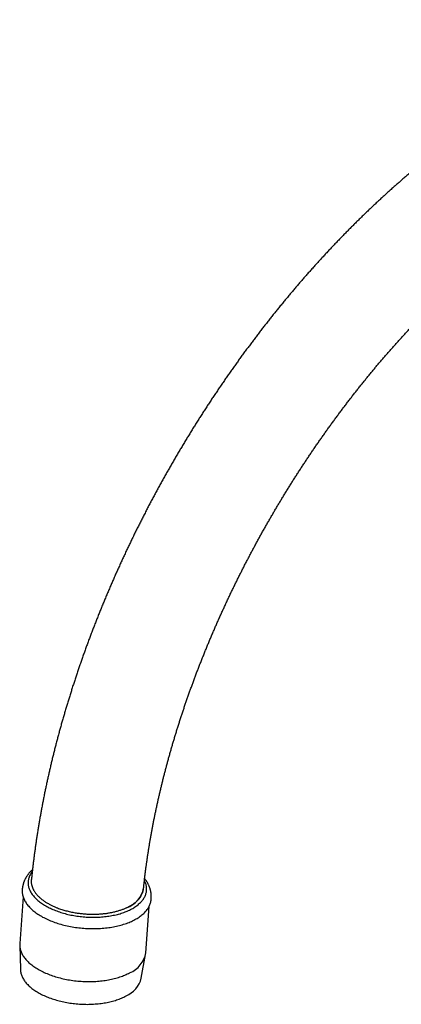
# Model space of a CAD drawing. Units: millimetres. Extents: x 8 to 784, y 12 to 815.
# Drawn here: x 575 to 643, y 209 to 384 of the extents above; entities that cross this region are included whole.
import ezdxf

# ---------------------------------------------------------------- set-up
doc = ezdxf.new("R2010")
doc.units = ezdxf.units.MM

msp = doc.modelspace()

# ---------------------------------------------------------------- linework, layer by layer
at = {"color": 7, "linetype": 'Continuous', "lineweight": 30}
for p, q in [((575.74, 227.76), (575.13, 219.45)), ((597.55, 217.82), (598.14, 226.02)), ((575.13, 219.13), (575.25, 214.84)), ((596.76, 213.28), (597.51, 217.51))]:
    msp.add_line(p, q, dxfattribs=at)
at = {"color": 7, "linetype": 'Continuous', "lineweight": 30, "flags": 128}
for points in [[(577.36, 232.25), (577.3, 232.17), (577.21, 232.04), (577.12, 231.9), (577.04, 231.77), (576.97, 231.63), (576.9, 231.49), (576.84, 231.35), (576.79, 231.21), (576.74, 231.07), (576.71, 230.93), (576.68, 230.79), (576.65, 230.64), (576.64, 230.5), (576.63, 230.36), (576.62, 230.21), (576.63, 230.06), (576.64, 229.92), (576.66, 229.77), (576.69, 229.63), (576.72, 229.48), (576.77, 229.33), (576.81, 229.19), (576.87, 229.04), (576.93, 228.9), (577, 228.75), (577.08, 228.61), (577.16, 228.47), (577.25, 228.33), (577.35, 228.18), (577.45, 228.04), (577.56, 227.91), (577.68, 227.77), (577.81, 227.63), (577.94, 227.5), (578.07, 227.36), (578.22, 227.23), (578.36, 227.1), (578.52, 226.97), (578.68, 226.85), (578.85, 226.72), (579.02, 226.6), (579.2, 226.48), (579.38, 226.36), (579.57, 226.24), (579.76, 226.13), (579.96, 226.02), (580.17, 225.91), (580.37, 225.8), (580.59, 225.7), (580.81, 225.6), (581.03, 225.5), (581.25, 225.41), (581.48, 225.31), (581.72, 225.23), (581.96, 225.14), (582.2, 225.06), (582.44, 224.98), (582.69, 224.9), (582.94, 224.83)], [(582.94, 224.83), (583.2, 224.76), (583.45, 224.69), (583.71, 224.63), (583.98, 224.57), (584.24, 224.51), (584.51, 224.46), (584.77, 224.41), (585.04, 224.37), (585.31, 224.32), (585.59, 224.29), (585.86, 224.25), (586.13, 224.22), (586.41, 224.19), (586.69, 224.17), (586.96, 224.15), (587.24, 224.14), (587.51, 224.13), (587.79, 224.12), (588.06, 224.11), (588.34, 224.11), (588.61, 224.12), (588.89, 224.12), (589.16, 224.14), (589.43, 224.15), (589.7, 224.17), (589.96, 224.19), (590.23, 224.22), (590.49, 224.25), (590.75, 224.28), (591.01, 224.32), (591.27, 224.36), (591.52, 224.41), (591.77, 224.46), (592.01, 224.51), (592.26, 224.56), (592.5, 224.62), (592.73, 224.69), (592.97, 224.75), (593.2, 224.82), (593.42, 224.89), (593.64, 224.97), (593.86, 225.05), (594.07, 225.13), (594.27, 225.22), (594.47, 225.31), (594.67, 225.4), (594.86, 225.49), (595.05, 225.59), (595.23, 225.69), (595.4, 225.8), (595.57, 225.9), (595.74, 226.01), (595.89, 226.12), (596.05, 226.23), (596.19, 226.35), (596.33, 226.47), (596.46, 226.59), (596.59, 226.71), (596.71, 226.84), (596.83, 226.96), (596.93, 227.09), (597.03, 227.22), (597.13, 227.35), (597.21, 227.49), (597.29, 227.62), (597.37, 227.76), (597.43, 227.89), (597.49, 228.03), (597.54, 228.17), (597.59, 228.31), (597.63, 228.46), (597.66, 228.6), (597.68, 228.74), (597.7, 228.89), (597.71, 229.03), (597.71, 229.18), (597.7, 229.32), (597.69, 229.47), (597.67, 229.61), (597.64, 229.76), (597.61, 229.91), (597.57, 230.05), (597.52, 230.2), (597.46, 230.34), (597.4, 230.49), (597.33, 230.63), (597.31, 230.66)], [(575.58, 228.8), (575.58, 228.73), (575.59, 228.57), (575.6, 228.41), (575.62, 228.25), (575.65, 228.09), (575.69, 227.93), (575.73, 227.77), (575.79, 227.61), (575.85, 227.46), (575.92, 227.3), (575.99, 227.14), (576.07, 226.99), (576.17, 226.83), (576.26, 226.68), (576.37, 226.52), (576.48, 226.37), (576.6, 226.22), (576.73, 226.07), (576.87, 225.92), (577.01, 225.77), (577.16, 225.63), (577.31, 225.48), (577.47, 225.34), (577.64, 225.2), (577.82, 225.06), (578, 224.93), (578.19, 224.79), (578.38, 224.66), (578.58, 224.53), (578.78, 224.41), (579, 224.28), (579.21, 224.16), (579.43, 224.05), (579.66, 223.93), (579.89, 223.82), (580.13, 223.71), (580.37, 223.6), (580.62, 223.5), (580.87, 223.4), (581.13, 223.3), (581.38, 223.21), (581.65, 223.12), (581.91, 223.03), (582.18, 222.95), (582.46, 222.87)], [(582.46, 222.87), (582.74, 222.79), (583.01, 222.72), (583.3, 222.65), (583.58, 222.59), (583.87, 222.52), (584.16, 222.47), (584.45, 222.41), (584.74, 222.36), (585.04, 222.32), (585.34, 222.28), (585.63, 222.24), (585.93, 222.21), (586.23, 222.18), (586.53, 222.15), (586.83, 222.13), (587.13, 222.12), (587.43, 222.1), (587.73, 222.09), (588.03, 222.09), (588.33, 222.09), (588.63, 222.09), (588.93, 222.1), (589.22, 222.11), (589.52, 222.13), (589.81, 222.15), (590.1, 222.18), (590.39, 222.21), (590.67, 222.24), (590.96, 222.27), (591.24, 222.32), (591.52, 222.36), (591.79, 222.41), (592.06, 222.46), (592.33, 222.52), (592.6, 222.58), (592.86, 222.64), (593.12, 222.71), (593.37, 222.79), (593.62, 222.86), (593.86, 222.94), (594.1, 223.02), (594.34, 223.11), (594.57, 223.2), (594.79, 223.29), (595.01, 223.39), (595.22, 223.49), (595.43, 223.59), (595.63, 223.7), (595.83, 223.81), (596.02, 223.92), (596.21, 224.04), (596.38, 224.15), (596.56, 224.28), (596.72, 224.4), (596.88, 224.52), (597.03, 224.65), (597.18, 224.78), (597.31, 224.92), (597.45, 225.05), (597.57, 225.19), (597.69, 225.33), (597.8, 225.47), (597.9, 225.62), (597.99, 225.76), (598.08, 225.91), (598.16, 226.06), (598.23, 226.21), (598.3, 226.36), (598.35, 226.51), (598.4, 226.66), (598.44, 226.82), (598.48, 226.97), (598.5, 227.13), (598.5, 227.13)], [(575.13, 219.45), (575.13, 219.38), (575.13, 219.22), (575.13, 219.07), (575.14, 218.91), (575.16, 218.76), (575.19, 218.6), (575.22, 218.45), (575.26, 218.29), (575.31, 218.14), (575.37, 217.98), (575.44, 217.83), (575.51, 217.67), (575.59, 217.52), (575.68, 217.37), (575.77, 217.22), (575.87, 217.07), (575.98, 216.92), (576.1, 216.77), (576.22, 216.62), (576.35, 216.48), (576.49, 216.33), (576.63, 216.19), (576.78, 216.05), (576.94, 215.91), (577.1, 215.77), (577.27, 215.64), (577.44, 215.5), (577.63, 215.37), (577.81, 215.24), (578.01, 215.12), (578.21, 214.99), (578.41, 214.87), (578.62, 214.75), (578.84, 214.64), (579.06, 214.52), (579.28, 214.41), (579.51, 214.3), (579.75, 214.2), (579.99, 214.1), (580.23, 214), (580.48, 213.9), (580.73, 213.81), (580.99, 213.72), (581.25, 213.64), (581.51, 213.55), (581.78, 213.48), (582.05, 213.4), (582.32, 213.33), (582.6, 213.26), (582.88, 213.2), (583.16, 213.14), (583.44, 213.08), (583.72, 213.03), (584.01, 212.98), (584.3, 212.93), (584.59, 212.89), (584.88, 212.85), (585.17, 212.82), (585.46, 212.79), (585.75, 212.76), (586.05, 212.74), (586.34, 212.73), (586.63, 212.71), (586.93, 212.7), (587.22, 212.7), (587.51, 212.7), (587.8, 212.7), (588.1, 212.71), (588.38, 212.72), (588.67, 212.73), (588.96, 212.75), (589.24, 212.77), (589.53, 212.8), (589.81, 212.83), (590.08, 212.87), (590.36, 212.91), (590.63, 212.95), (590.9, 213), (591.17, 213.05), (591.43, 213.1), (591.69, 213.16), (591.95, 213.22), (592.2, 213.29), (592.45, 213.36), (592.69, 213.43), (592.93, 213.51), (593.17, 213.59), (593.4, 213.67), (593.62, 213.76), (593.84, 213.85), (594.06, 213.94), (594.27, 214.04), (594.48, 214.14), (594.67, 214.24)], [(575.25, 214.84), (575.26, 214.78), (575.27, 214.63), (575.29, 214.48), (575.31, 214.33), (575.34, 214.18), (575.39, 214.03), (575.43, 213.88), (575.49, 213.73), (575.55, 213.59), (575.62, 213.44), (575.7, 213.29), (575.78, 213.14), (575.87, 213), (575.97, 212.85), (576.07, 212.71), (576.18, 212.57), (576.3, 212.43), (576.43, 212.29), (576.56, 212.15), (576.7, 212.01), (576.84, 211.88), (576.99, 211.74), (577.15, 211.61), (577.31, 211.48), (577.48, 211.35), (577.65, 211.23), (577.83, 211.1), (578.02, 210.98), (578.21, 210.86), (578.41, 210.75), (578.61, 210.63), (578.82, 210.52), (579.03, 210.41), (579.25, 210.3), (579.47, 210.2), (579.7, 210.1), (579.93, 210), (580.16, 209.91), (580.4, 209.82), (580.64, 209.73), (580.89, 209.64), (581.14, 209.56), (581.39, 209.48), (581.65, 209.4), (581.91, 209.33), (582.17, 209.26), (582.43, 209.2), (582.7, 209.14), (582.97, 209.08), (583.24, 209.02), (583.51, 208.97), (583.79, 208.92), (584.07, 208.88), (584.34, 208.84), (584.62, 208.81), (584.9, 208.77), (585.19, 208.74), (585.47, 208.72), (585.75, 208.7), (586.03, 208.68), (586.31, 208.67), (586.59, 208.66), (586.88, 208.66), (587.16, 208.65), (587.44, 208.66), (587.72, 208.66), (587.99, 208.67), (588.27, 208.69), (588.55, 208.71), (588.82, 208.73), (589.09, 208.76), (589.36, 208.79), (589.63, 208.82), (589.89, 208.86), (590.16, 208.9), (590.41, 208.94), (590.67, 208.99), (590.92, 209.04), (591.17, 209.1), (591.42, 209.16), (591.66, 209.22), (591.9, 209.29), (592.14, 209.36), (592.37, 209.43), (592.59, 209.51), (592.81, 209.59), (593.03, 209.68), (593.24, 209.76), (593.45, 209.85), (593.65, 209.95), (593.85, 210.04), (594.04, 210.14)]]:
    msp.add_lwpolyline(points, dxfattribs=at)
at = {"color": 7, "linetype": 'Continuous', "lineweight": 30}
for centre, radius, start, end in [((592.78, 230.05), 4.45, 288.1343, 350.4141), ((592.91, 218.6), 4.71, 292.0607, 350.4096), ((592.18, 214.5), 4.74, 293.0626, 345.0075)]:
    msp.add_arc(centre, radius, start, end, dxfattribs=at)
for points, knots in [([(763.41, 313.97), (763.41, 314.09), (763.41, 314.44), (763.4, 315.02), (763.4, 315.7), (763.38, 316.38), (763.37, 317.06), (763.35, 317.73), (763.33, 318.41), (763.3, 319.08), (763.27, 319.75), (763.23, 320.42), (763.19, 321.08), (763.15, 321.75), (763.1, 322.41), (763.05, 323.07), (763, 323.73), (762.94, 324.38), (762.88, 325.03), (762.81, 325.68), (762.74, 326.33), (762.67, 326.98), (762.59, 327.62), (762.51, 328.26), (762.42, 328.9), (762.33, 329.54), (762.24, 330.17), (762.14, 330.8), (762.04, 331.43), (761.93, 332.06), (761.82, 332.68), (761.71, 333.3), (761.59, 333.92), (761.47, 334.53), (761.34, 335.15), (761.21, 335.76), (761.08, 336.36), (760.94, 336.97), (760.8, 337.57), (760.66, 338.17), (760.51, 338.76), (760.36, 339.36), (760.2, 339.95), (760.04, 340.53), (759.88, 341.12), (759.71, 341.7), (759.54, 342.27), (759.36, 342.85), (759.18, 343.42), (759, 343.99), (758.81, 344.55), (758.62, 345.11), (758.43, 345.67), (758.23, 346.22), (758.03, 346.78), (757.82, 347.32), (757.61, 347.87), (757.4, 348.41), (757.18, 348.95), (756.96, 349.48), (756.74, 350.01), (756.51, 350.54), (756.28, 351.06), (756.04, 351.58), (755.8, 352.1), (755.56, 352.61), (755.31, 353.12), (755.06, 353.62), (754.81, 354.13), (754.55, 354.62), (754.29, 355.12), (754.03, 355.61), (753.76, 356.09), (753.49, 356.58), (753.21, 357.06), (752.94, 357.53), (752.65, 358), (752.37, 358.47), (752.08, 358.93), (751.79, 359.39), (751.5, 359.85), (751.2, 360.3), (750.9, 360.74), (750.59, 361.19), (750.28, 361.63), (749.97, 362.06), (749.66, 362.49), (749.34, 362.92), (749.02, 363.34), (748.69, 363.76), (748.37, 364.18), (748.03, 364.59), (747.7, 364.99), (747.36, 365.4), (747.02, 365.79), (746.68, 366.19), (746.33, 366.58), (745.99, 366.96), (745.63, 367.34), (745.28, 367.72), (744.92, 368.09), (744.56, 368.46), (744.19, 368.83), (743.83, 369.19), (743.46, 369.54), (743.08, 369.89), (742.71, 370.24), (742.33, 370.59), (741.95, 370.92), (741.56, 371.26), (741.18, 371.59), (740.79, 371.91), (740.39, 372.24), (740, 372.55), (739.6, 372.87), (739.2, 373.17), (738.8, 373.48), (738.39, 373.78), (737.98, 374.07), (737.57, 374.36), (737.15, 374.65), (736.74, 374.93), (736.32, 375.21), (735.89, 375.48), (735.47, 375.75), (735.04, 376.02), (734.61, 376.28), (734.18, 376.53), (733.74, 376.78), (733.31, 377.03), (732.87, 377.27), (732.42, 377.51), (731.98, 377.74), (731.53, 377.97), (731.08, 378.2), (730.63, 378.42), (730.17, 378.63), (729.71, 378.84), (729.25, 379.05), (728.79, 379.25), (728.33, 379.45), (727.86, 379.64), (727.39, 379.83), (726.92, 380.01), (726.44, 380.19), (725.97, 380.37), (725.49, 380.54), (725.01, 380.7), (724.53, 380.86), (724.04, 381.02), (723.55, 381.17), (723.06, 381.32), (722.57, 381.46), (722.08, 381.6), (721.58, 381.73), (721.08, 381.86), (720.58, 381.98), (720.08, 382.1), (719.57, 382.22), (719.06, 382.33), (718.55, 382.43), (718.04, 382.53), (717.53, 382.63), (717.01, 382.72), (716.5, 382.8), (715.98, 382.88), (715.46, 382.96), (714.93, 383.03), (714.41, 383.1), (713.88, 383.16), (713.35, 383.22), (712.82, 383.27), (712.29, 383.32), (711.75, 383.36), (711.22, 383.4), (710.68, 383.43), (710.14, 383.46), (709.6, 383.48), (709.05, 383.5), (708.51, 383.51), (707.96, 383.52), (707.41, 383.52), (706.86, 383.52), (706.31, 383.52), (705.76, 383.51), (705.2, 383.49), (704.64, 383.47), (704.09, 383.44), (703.53, 383.41), (702.97, 383.38), (702.4, 383.34), (701.84, 383.29), (701.28, 383.24), (700.71, 383.18), (700.14, 383.12), (699.57, 383.06), (699, 382.99), (698.43, 382.91), (697.86, 382.83), (697.28, 382.75), (696.71, 382.66), (696.13, 382.56), (695.56, 382.46), (694.98, 382.36), (694.4, 382.25), (693.82, 382.14), (693.24, 382.02), (692.66, 381.89), (692.07, 381.76), (691.49, 381.63), (690.9, 381.49), (690.32, 381.35), (689.73, 381.2), (689.15, 381.04), (688.56, 380.88), (687.97, 380.72), (687.38, 380.55), (686.79, 380.38), (686.2, 380.2), (685.61, 380.02), (685.02, 379.83), (684.43, 379.64), (683.83, 379.44), (683.24, 379.24), (682.65, 379.04), (682.05, 378.82), (681.46, 378.61), (680.87, 378.39), (680.27, 378.16), (679.68, 377.93), (679.08, 377.7), (678.49, 377.46), (677.89, 377.22), (677.3, 376.97), (676.7, 376.71), (676.1, 376.46), (675.51, 376.2), (674.91, 375.93), (674.32, 375.66), (673.72, 375.38), (673.12, 375.1), (672.53, 374.82), (671.93, 374.53), (671.34, 374.23), (670.74, 373.94), (670.14, 373.63), (669.55, 373.33), (668.95, 373.01), (668.36, 372.7), (667.76, 372.38), (667.17, 372.05), (666.57, 371.72), (665.98, 371.39), (665.39, 371.05), (664.79, 370.71), (664.2, 370.37), (663.61, 370.02), (663.01, 369.66), (662.42, 369.3), (661.83, 368.94), (661.24, 368.57), (660.65, 368.2), (660.06, 367.83), (659.47, 367.45), (658.88, 367.07), (658.3, 366.68), (657.71, 366.29), (657.12, 365.89), (656.54, 365.49), (655.95, 365.09), (655.37, 364.68), (654.78, 364.27), (654.2, 363.85), (653.62, 363.44), (653.03, 363.01), (652.45, 362.59), (651.87, 362.15), (651.29, 361.72), (650.72, 361.28), (650.14, 360.84), (649.56, 360.39), (648.99, 359.94), (648.41, 359.49), (647.84, 359.03), (647.27, 358.57), (646.7, 358.11), (646.13, 357.64), (645.56, 357.17), (644.99, 356.69), (644.42, 356.21), (643.85, 355.73), (643.29, 355.24), (642.73, 354.75), (642.16, 354.26), (641.6, 353.77), (641.04, 353.27), (640.48, 352.76), (639.93, 352.25), (639.37, 351.74), (638.81, 351.23), (638.26, 350.71), (637.71, 350.19), (637.16, 349.67), (636.61, 349.14), (636.06, 348.61), (635.51, 348.08), (634.97, 347.54), (634.42, 347), (633.88, 346.46), (633.34, 345.91), (632.8, 345.36), (632.26, 344.81), (631.73, 344.26), (631.19, 343.7), (630.66, 343.14), (630.13, 342.57), (629.6, 342), (629.07, 341.43), (628.54, 340.86), (628.02, 340.28), (627.49, 339.7), (626.97, 339.12), (626.45, 338.54), (625.93, 337.95), (625.42, 337.36), (624.9, 336.76), (624.39, 336.17), (623.88, 335.57), (623.37, 334.97), (622.86, 334.36), (622.36, 333.76), (621.85, 333.15), (621.35, 332.53), (620.85, 331.92), (620.35, 331.3), (619.86, 330.68), (619.37, 330.06), (618.87, 329.43), (618.38, 328.81), (617.9, 328.18), (617.41, 327.54), (616.93, 326.91), (616.45, 326.27), (615.97, 325.63), (615.49, 324.99), (615.02, 324.35), (614.54, 323.7), (614.07, 323.05), (613.6, 322.4), (613.14, 321.75), (612.67, 321.09), (612.21, 320.43), (611.75, 319.77), (611.3, 319.11), (610.84, 318.45), (610.39, 317.78), (609.94, 317.11), (609.49, 316.45), (609.04, 315.77), (608.6, 315.1), (608.16, 314.42), (607.72, 313.75), (607.29, 313.07), (606.85, 312.39), (606.42, 311.7), (605.99, 311.02), (605.57, 310.33), (605.15, 309.64), (604.72, 308.95), (604.31, 308.26), (603.89, 307.57), (603.48, 306.87), (603.07, 306.18), (602.66, 305.48), (602.25, 304.78), (601.85, 304.08), (601.45, 303.37), (601.05, 302.67), (600.66, 301.96), (600.27, 301.26), (599.88, 300.55), (599.49, 299.84), (599.11, 299.13), (598.73, 298.42), (598.35, 297.7), (597.97, 296.99), (597.6, 296.27), (597.23, 295.55), (596.86, 294.83), (596.5, 294.12), (596.14, 293.39), (595.78, 292.67), (595.43, 291.95), (595.07, 291.23), (594.72, 290.5), (594.38, 289.77), (594.03, 289.05), (593.69, 288.32), (593.36, 287.59), (593.02, 286.86), (592.69, 286.13), (592.36, 285.4), (592.03, 284.67), (591.71, 283.93), (591.39, 283.2), (591.08, 282.47), (590.76, 281.73), (590.45, 281), (590.14, 280.26), (589.84, 279.52), (589.54, 278.79), (589.24, 278.05), (588.95, 277.31), (588.66, 276.57), (588.37, 275.83), (588.08, 275.09), (587.8, 274.35), (587.52, 273.61), (587.25, 272.87), (586.97, 272.13), (586.7, 271.39), (586.44, 270.65), (586.18, 269.9), (585.92, 269.16), (585.66, 268.42), (585.41, 267.68), (585.16, 266.93), (584.91, 266.19), (584.67, 265.45), (584.43, 264.7), (584.2, 263.96), (583.96, 263.22), (583.73, 262.48), (583.51, 261.73), (583.29, 260.99), (583.07, 260.25), (582.85, 259.51), (582.64, 258.76), (582.43, 258.02), (582.23, 257.28), (582.03, 256.54), (581.83, 255.8), (581.63, 255.06), (581.44, 254.32), (581.25, 253.57), (581.07, 252.84), (580.89, 252.1), (580.71, 251.36), (580.54, 250.62), (580.37, 249.88), (580.2, 249.14), (580.04, 248.41), (579.88, 247.67), (579.72, 246.93), (579.57, 246.2), (579.42, 245.47), (579.28, 244.73), (579.14, 244), (579, 243.27), (578.87, 242.54), (578.74, 241.81), (578.61, 241.08), (578.49, 240.35), (578.37, 239.62), (578.25, 238.89), (578.14, 238.17), (578.03, 237.44), (577.93, 236.72), (577.83, 235.99), (577.73, 235.27), (577.64, 234.55), (577.55, 233.83), (577.46, 233.11), (577.38, 232.4), (577.3, 231.68), (577.24, 231.13), (577.21, 230.81), (577.2, 230.74)], [0, 0, 0, 0, 0.001143, 0.003295, 0.005448, 0.0076, 0.009752, 0.011905, 0.014057, 0.01621, 0.018362, 0.020514, 0.022667, 0.024819, 0.026971, 0.029123, 0.031274, 0.033426, 0.035577, 0.037728, 0.039879, 0.04203, 0.04418, 0.04633, 0.048479, 0.050629, 0.052777, 0.054925, 0.057073, 0.05922, 0.061367, 0.063513, 0.065658, 0.067803, 0.069946, 0.07209, 0.074232, 0.076373, 0.078514, 0.080654, 0.082792, 0.08493, 0.087067, 0.089202, 0.091337, 0.09347, 0.095602, 0.097733, 0.099863, 0.101991, 0.104117, 0.106243, 0.108367, 0.110489, 0.11261, 0.114729, 0.116846, 0.118962, 0.121076, 0.123188, 0.125299, 0.127408, 0.129514, 0.131619, 0.133722, 0.135823, 0.137922, 0.140019, 0.142113, 0.144206, 0.146296, 0.148385, 0.150471, 0.152555, 0.154637, 0.156716, 0.158794, 0.160869, 0.162941, 0.165012, 0.16708, 0.169146, 0.171209, 0.173271, 0.17533, 0.177387, 0.179441, 0.181493, 0.183543, 0.185591, 0.187637, 0.18968, 0.191721, 0.19376, 0.195797, 0.197832, 0.199865, 0.201896, 0.203924, 0.205951, 0.207976, 0.209999, 0.212021, 0.21404, 0.216058, 0.218074, 0.220089, 0.222102, 0.224113, 0.226123, 0.228132, 0.230139, 0.232145, 0.23415, 0.236154, 0.238157, 0.240159, 0.242159, 0.244159, 0.246159, 0.248157, 0.250155, 0.252152, 0.254149, 0.256145, 0.258141, 0.260137, 0.262133, 0.264128, 0.266123, 0.268119, 0.270114, 0.27211, 0.274106, 0.276102, 0.278099, 0.280096, 0.282093, 0.284092, 0.286091, 0.28809, 0.290091, 0.292092, 0.294094, 0.296098, 0.298102, 0.300108, 0.302115, 0.304123, 0.306132, 0.308143, 0.310156, 0.312169, 0.314185, 0.316202, 0.318221, 0.320241, 0.322264, 0.324288, 0.326314, 0.328342, 0.330372, 0.332404, 0.334437, 0.336473, 0.338511, 0.340552, 0.342594, 0.344638, 0.346685, 0.348734, 0.350785, 0.352838, 0.354894, 0.356952, 0.359012, 0.361074, 0.363139, 0.365206, 0.367275, 0.369346, 0.37142, 0.373496, 0.375574, 0.377654, 0.379737, 0.381822, 0.383909, 0.385998, 0.388089, 0.390182, 0.392277, 0.394375, 0.396474, 0.398576, 0.400679, 0.402784, 0.404891, 0.407, 0.409111, 0.411224, 0.413338, 0.415454, 0.417572, 0.419691, 0.421812, 0.423934, 0.426058, 0.428184, 0.43031, 0.432438, 0.434568, 0.436698, 0.43883, 0.440963, 0.443097, 0.445233, 0.447369, 0.449506, 0.451645, 0.453784, 0.455924, 0.458065, 0.460207, 0.46235, 0.464493, 0.466637, 0.468782, 0.470927, 0.473073, 0.475219, 0.477366, 0.479514, 0.481662, 0.48381, 0.485959, 0.488108, 0.490257, 0.492407, 0.494557, 0.496708, 0.498858, 0.501009, 0.50316, 0.505311, 0.507462, 0.509613, 0.511764, 0.513916, 0.516067, 0.518219, 0.52037, 0.522522, 0.524673, 0.526825, 0.528976, 0.531127, 0.533278, 0.535429, 0.53758, 0.539731, 0.541882, 0.544033, 0.546183, 0.548333, 0.550483, 0.552633, 0.554783, 0.556932, 0.559082, 0.561231, 0.563379, 0.565528, 0.567676, 0.569825, 0.571972, 0.57412, 0.576268, 0.578415, 0.580562, 0.582708, 0.584855, 0.587001, 0.589146, 0.591292, 0.593437, 0.595582, 0.597727, 0.599871, 0.602016, 0.60416, 0.606303, 0.608447, 0.61059, 0.612733, 0.614875, 0.617017, 0.619159, 0.621301, 0.623443, 0.625584, 0.627725, 0.629865, 0.632006, 0.634146, 0.636286, 0.638425, 0.640565, 0.642704, 0.644843, 0.646981, 0.64912, 0.651258, 0.653396, 0.655533, 0.657671, 0.659808, 0.661945, 0.664082, 0.666218, 0.668355, 0.670491, 0.672627, 0.674762, 0.676898, 0.679033, 0.681168, 0.683303, 0.685438, 0.687572, 0.689707, 0.691841, 0.693975, 0.696109, 0.698242, 0.700376, 0.702509, 0.704642, 0.706775, 0.708908, 0.711041, 0.713173, 0.715306, 0.717438, 0.71957, 0.721702, 0.723834, 0.725966, 0.728098, 0.73023, 0.732361, 0.734492, 0.736624, 0.738755, 0.740886, 0.743017, 0.745148, 0.747279, 0.74941, 0.751541, 0.753671, 0.755802, 0.757933, 0.760063, 0.762194, 0.764324, 0.766455, 0.768585, 0.770715, 0.772846, 0.774976, 0.777106, 0.779237, 0.781367, 0.783497, 0.785627, 0.787758, 0.789888, 0.792018, 0.794148, 0.796279, 0.798409, 0.800539, 0.80267, 0.8048, 0.806931, 0.809061, 0.811192, 0.813323, 0.815453, 0.817584, 0.819715, 0.821846, 0.823977, 0.826108, 0.828239, 0.83037, 0.832501, 0.834633, 0.836764, 0.838896, 0.841027, 0.843159, 0.845291, 0.847423, 0.849555, 0.851688, 0.85382, 0.855953, 0.858085, 0.860218, 0.862351, 0.864484, 0.866617, 0.868751, 0.870885, 0.873018, 0.875152, 0.877286, 0.879421, 0.881555, 0.88369, 0.885825, 0.88796, 0.890095, 0.89223, 0.894366, 0.896502, 0.898638, 0.900774, 0.902911, 0.905047, 0.907184, 0.909321, 0.911459, 0.913597, 0.915734, 0.917872, 0.920011, 0.922149, 0.924288, 0.926427, 0.928567, 0.930706, 0.932846, 0.934986, 0.937127, 0.939267, 0.941408, 0.94355, 0.945691, 0.947833, 0.949975, 0.952117, 0.95426, 0.956403, 0.958546, 0.960689, 0.962833, 0.964977, 0.967121, 0.969266, 0.971411, 0.973556, 0.975701, 0.977847, 0.979993, 0.982139, 0.984286, 0.986432, 0.988579, 0.990727, 0.992874, 0.995022, 0.99717, 0.999319, 1, 1, 1, 1]), ([(597.14, 229.14), (597.14, 229.14), (597.17, 229.35), (597.21, 229.77), (597.28, 230.39), (597.35, 231.02), (597.43, 231.65), (597.51, 232.28), (597.59, 232.91), (597.68, 233.55), (597.77, 234.18), (597.86, 234.82), (597.96, 235.46), (598.06, 236.1), (598.16, 236.74), (598.27, 237.38), (598.38, 238.03), (598.49, 238.67), (598.61, 239.32), (598.73, 239.97), (598.86, 240.62), (598.98, 241.27), (599.11, 241.93), (599.25, 242.58), (599.38, 243.24), (599.53, 243.89), (599.67, 244.55), (599.82, 245.21), (599.97, 245.87), (600.12, 246.53), (600.28, 247.19), (600.44, 247.85), (600.61, 248.52), (600.77, 249.18), (600.94, 249.85), (601.12, 250.52), (601.3, 251.18), (601.48, 251.85), (601.66, 252.52), (601.85, 253.19), (602.04, 253.86), (602.23, 254.53), (602.43, 255.2), (602.63, 255.87), (602.84, 256.55), (603.04, 257.22), (603.25, 257.89), (603.47, 258.57), (603.68, 259.24), (603.9, 259.92), (604.13, 260.59), (604.35, 261.27), (604.58, 261.94), (604.82, 262.62), (605.05, 263.29), (605.29, 263.97), (605.53, 264.64), (605.78, 265.32), (606.03, 266), (606.28, 266.67), (606.53, 267.35), (606.79, 268.03), (607.05, 268.7), (607.32, 269.38), (607.58, 270.05), (607.86, 270.73), (608.13, 271.41), (608.4, 272.08), (608.68, 272.76), (608.97, 273.43), (609.25, 274.1), (609.54, 274.78), (609.83, 275.45), (610.13, 276.12), (610.42, 276.8), (610.72, 277.47), (611.03, 278.14), (611.33, 278.81), (611.64, 279.48), (611.95, 280.15), (612.27, 280.82), (612.58, 281.49), (612.9, 282.16), (613.23, 282.82), (613.55, 283.49), (613.88, 284.15), (614.21, 284.82), (614.55, 285.48), (614.88, 286.14), (615.22, 286.8), (615.56, 287.46), (615.91, 288.12), (616.26, 288.78), (616.61, 289.44), (616.96, 290.09), (617.31, 290.75), (617.67, 291.4), (618.03, 292.05), (618.39, 292.7), (618.76, 293.35), (619.13, 294), (619.5, 294.65), (619.87, 295.29), (620.25, 295.93), (620.62, 296.58), (621, 297.22), (621.39, 297.86), (621.77, 298.49), (622.16, 299.13), (622.55, 299.76), (622.94, 300.4), (623.34, 301.03), (623.73, 301.66), (624.13, 302.29), (624.53, 302.91), (624.94, 303.53), (625.34, 304.16), (625.75, 304.78), (626.16, 305.39), (626.57, 306.01), (626.99, 306.63), (627.4, 307.24), (627.82, 307.85), (628.24, 308.46), (628.67, 309.06), (629.09, 309.67), (629.52, 310.27), (629.94, 310.87), (630.38, 311.47), (630.81, 312.06), (631.24, 312.65), (631.68, 313.24), (632.12, 313.83), (632.56, 314.42), (633, 315), (633.44, 315.58), (633.89, 316.16), (634.33, 316.74), (634.78, 317.31), (635.23, 317.88), (635.69, 318.45), (636.14, 319.02), (636.6, 319.58), (637.05, 320.14), (637.51, 320.7), (637.97, 321.25), (638.43, 321.81), (638.9, 322.36), (639.36, 322.9), (639.83, 323.45), (640.3, 323.99), (640.77, 324.53), (641.24, 325.06), (641.71, 325.6), (642.18, 326.13), (642.66, 326.65), (643.13, 327.18), (643.61, 327.7), (644.09, 328.22), (644.57, 328.73), (645.05, 329.24), (645.53, 329.75), (646.01, 330.26), (646.5, 330.76), (646.98, 331.26), (647.47, 331.76), (647.96, 332.25), (648.44, 332.74), (648.93, 333.23), (649.42, 333.71), (649.92, 334.19), (650.41, 334.67), (650.9, 335.14), (651.39, 335.61), (651.89, 336.08), (652.38, 336.54), (652.88, 337), (653.38, 337.46), (653.88, 337.91), (654.37, 338.36), (654.87, 338.8), (655.37, 339.25), (655.87, 339.68), (656.37, 340.12), (656.88, 340.55), (657.38, 340.98), (657.88, 341.4), (658.38, 341.82), (658.89, 342.24), (659.39, 342.65), (659.89, 343.06), (660.4, 343.47), (660.9, 343.87), (661.41, 344.27), (661.92, 344.66), (662.42, 345.05), (662.93, 345.44), (663.43, 345.82), (663.94, 346.2), (664.45, 346.58), (664.95, 346.95), (665.46, 347.32), (665.97, 347.68), (666.47, 348.04), (666.98, 348.4), (667.49, 348.75), (667.99, 349.1), (668.5, 349.44), (669.01, 349.78), (669.51, 350.12), (670.02, 350.45), (670.52, 350.78), (671.03, 351.1), (671.54, 351.42), (672.04, 351.74), (672.55, 352.05), (673.05, 352.36), (673.55, 352.66), (674.06, 352.96), (674.56, 353.26), (675.06, 353.55), (675.57, 353.84), (676.07, 354.12), (676.57, 354.4), (677.07, 354.67), (677.57, 354.95), (678.07, 355.21), (678.57, 355.47), (679.07, 355.73), (679.57, 355.99), (680.06, 356.24), (680.56, 356.48), (681.06, 356.73), (681.55, 356.96), (682.05, 357.2), (682.54, 357.42), (683.03, 357.65), (683.52, 357.87), (684.01, 358.09), (684.5, 358.3), (684.99, 358.51), (685.48, 358.71), (685.97, 358.91), (686.45, 359.11), (686.94, 359.3), (687.42, 359.48), (687.9, 359.67), (688.38, 359.84), (688.86, 360.02), (689.34, 360.19), (689.82, 360.35), (690.3, 360.52), (690.77, 360.67), (691.24, 360.83), (691.72, 360.97), (692.19, 361.12), (692.66, 361.26), (693.13, 361.4), (693.6, 361.53), (694.06, 361.65), (694.53, 361.78), (694.99, 361.9), (695.45, 362.01), (695.91, 362.12), (696.37, 362.23), (696.83, 362.33), (697.28, 362.43), (697.74, 362.52), (698.19, 362.61), (698.64, 362.7), (699.09, 362.78), (699.54, 362.86), (699.99, 362.93), (700.43, 363), (700.88, 363.06), (701.32, 363.12), (701.76, 363.18), (702.2, 363.23), (702.64, 363.28), (703.07, 363.32), (703.51, 363.36), (703.94, 363.39), (704.37, 363.43), (704.8, 363.45), (705.22, 363.47), (705.65, 363.49), (706.07, 363.51), (706.5, 363.52), (706.92, 363.52), (707.34, 363.52), (707.75, 363.52), (708.17, 363.51), (708.58, 363.5), (708.99, 363.49), (709.41, 363.47), (709.81, 363.45), (710.22, 363.42), (710.63, 363.39), (711.03, 363.35), (711.43, 363.31), (711.83, 363.26), (712.23, 363.21), (712.63, 363.16), (713.02, 363.1), (713.42, 363.04), (713.81, 362.97), (714.2, 362.9), (714.59, 362.83), (714.97, 362.75), (715.36, 362.66), (715.74, 362.58), (716.12, 362.48), (716.5, 362.39), (716.88, 362.29), (717.25, 362.18), (717.63, 362.07), (718, 361.95), (718.37, 361.83), (718.74, 361.71), (719.11, 361.58), (719.47, 361.45), (719.83, 361.31), (720.19, 361.17), (720.55, 361.02), (720.91, 360.87), (721.26, 360.72), (721.62, 360.55), (721.97, 360.39), (722.32, 360.22), (722.66, 360.05), (723.01, 359.87), (723.35, 359.68), (723.69, 359.5), (724.02, 359.3), (724.36, 359.11), (724.69, 358.91), (725.02, 358.7), (725.34, 358.49), (725.67, 358.28), (725.99, 358.06), (726.3, 357.83), (726.62, 357.61), (726.93, 357.38), (727.24, 357.14), (727.55, 356.9), (727.85, 356.66), (728.15, 356.41), (728.45, 356.16), (728.74, 355.9), (729.04, 355.64), (729.33, 355.38), (729.61, 355.11), (729.89, 354.84), (730.17, 354.56), (730.45, 354.28), (730.73, 354), (731, 353.71), (731.27, 353.42), (731.53, 353.13), (731.79, 352.83), (732.05, 352.53), (732.31, 352.22), (732.56, 351.91), (732.81, 351.6), (733.06, 351.29), (733.3, 350.96), (733.55, 350.64), (733.79, 350.31), (734.02, 349.98), (734.25, 349.65), (734.48, 349.31), (734.71, 348.97), (734.94, 348.62), (735.16, 348.27), (735.38, 347.92), (735.59, 347.56), (735.81, 347.21), (736.02, 346.84), (736.22, 346.48), (736.43, 346.1), (736.63, 345.73), (736.83, 345.35), (737.03, 344.97), (737.22, 344.59), (737.41, 344.2), (737.6, 343.81), (737.78, 343.41), (737.96, 343.02), (738.14, 342.61), (738.32, 342.21), (738.49, 341.8), (738.66, 341.39), (738.83, 340.97), (739, 340.55), (739.16, 340.13), (739.32, 339.7), (739.47, 339.27), (739.63, 338.84), (739.78, 338.4), (739.93, 337.96), (740.07, 337.52), (740.21, 337.07), (740.35, 336.62), (740.49, 336.17), (740.62, 335.71), (740.75, 335.25), (740.88, 334.79), (741, 334.32), (741.12, 333.85), (741.24, 333.38), (741.36, 332.9), (741.47, 332.42), (741.58, 331.94), (741.68, 331.45), (741.78, 330.96), (741.88, 330.47), (741.98, 329.98), (742.08, 329.48), (742.17, 328.97), (742.25, 328.47), (742.34, 327.96), (742.42, 327.45), (742.5, 326.94), (742.57, 326.42), (742.64, 325.9), (742.71, 325.37), (742.78, 324.85), (742.84, 324.32), (742.9, 323.79), (742.96, 323.25), (743.01, 322.71), (743.06, 322.17), (743.1, 321.63), (743.15, 321.08), (743.19, 320.53), (743.22, 319.98), (743.26, 319.43), (743.29, 318.87), (743.31, 318.31), (743.34, 317.75), (743.36, 317.18), (743.37, 316.61), (743.39, 316.04), (743.4, 315.47), (743.4, 314.9), (743.41, 314.39), (743.41, 314.09), (743.41, 313.97)], [0, 0, 0, 0, 0.0000293, 0.002237, 0.0044452, 0.0066537, 0.0088626, 0.0110719, 0.0132815, 0.0154916, 0.017702, 0.0199128, 0.022124, 0.0243355, 0.0265475, 0.0287598, 0.0309725, 0.0331856, 0.035399, 0.0376128, 0.039827, 0.0420416, 0.0442565, 0.0464718, 0.0486874, 0.0509035, 0.0531198, 0.0553366, 0.0575536, 0.0597711, 0.0619888, 0.064207, 0.0664254, 0.0686442, 0.0708633, 0.0730828, 0.0753026, 0.0775226, 0.0797431, 0.0819638, 0.0841848, 0.0864061, 0.0886278, 0.0908497, 0.0930719, 0.0952945, 0.0975172, 0.0997403, 0.1019637, 0.1041873, 0.1064112, 0.1086353, 0.1108597, 0.1130844, 0.1153092, 0.1175344, 0.1197598, 0.1219854, 0.1242112, 0.1264372, 0.1286635, 0.13089, 0.1331167, 0.1353436, 0.1375707, 0.139798, 0.1420254, 0.1442531, 0.1464809, 0.1487089, 0.1509371, 0.1531654, 0.1553939, 0.1576226, 0.1598514, 0.1620803, 0.1643094, 0.1665386, 0.1687679, 0.1709974, 0.1732269, 0.1754566, 0.1776864, 0.1799163, 0.1821463, 0.1843764, 0.1866065, 0.1888368, 0.1910671, 0.1932975, 0.195528, 0.1977585, 0.1999891, 0.2022197, 0.2044504, 0.2066811, 0.2089119, 0.2111426, 0.2133735, 0.2156043, 0.2178351, 0.220066, 0.2222968, 0.2245277, 0.2267585, 0.2289894, 0.2312202, 0.233451, 0.2356818, 0.2379125, 0.2401432, 0.2423738, 0.2446044, 0.246835, 0.2490655, 0.2512959, 0.2535263, 0.2557565, 0.2579868, 0.2602169, 0.2624469, 0.2646768, 0.2669067, 0.2691364, 0.271366, 0.2735955, 0.2758249, 0.2780542, 0.2802833, 0.2825123, 0.2847412, 0.2869699, 0.2891984, 0.2914268, 0.2936551, 0.2958832, 0.2981111, 0.3003388, 0.3025663, 0.3047937, 0.3070209, 0.3092479, 0.3114746, 0.3137012, 0.3159276, 0.3181537, 0.3203796, 0.3226053, 0.3248308, 0.327056, 0.329281, 0.3315057, 0.3337302, 0.3359545, 0.3381785, 0.3404022, 0.3426256, 0.3448488, 0.3470717, 0.3492943, 0.3515166, 0.3537387, 0.3559604, 0.3581819, 0.360403, 0.3626238, 0.3648443, 0.3670645, 0.3692844, 0.371504, 0.3737232, 0.3759421, 0.3781606, 0.3803788, 0.3825967, 0.3848142, 0.3870314, 0.3892482, 0.3914647, 0.3936808, 0.3958966, 0.3981119, 0.4003269, 0.4025416, 0.4047558, 0.4069697, 0.4091832, 0.4113964, 0.4136091, 0.4158215, 0.4180335, 0.4202451, 0.4224563, 0.4246671, 0.4268775, 0.4290876, 0.4312973, 0.4335065, 0.4357154, 0.4379239, 0.440132, 0.4423398, 0.4445471, 0.4467541, 0.4489607, 0.4511669, 0.4533728, 0.4555782, 0.4577833, 0.4599881, 0.4621925, 0.4643965, 0.4666002, 0.4688036, 0.4710066, 0.4732093, 0.4754117, 0.4776138, 0.4798156, 0.4820171, 0.4842183, 0.4864192, 0.4886199, 0.4908203, 0.4930205, 0.4952205, 0.4974203, 0.4996199, 0.5018193, 0.5040185, 0.5062176, 0.5084166, 0.5106155, 0.5128143, 0.5150131, 0.5172118, 0.5194105, 0.5216092, 0.5238079, 0.5260067, 0.5282055, 0.5304045, 0.5326037, 0.534803, 0.5370025, 0.5392022, 0.5414023, 0.5436026, 0.5458034, 0.5480045, 0.5502061, 0.5524081, 0.5546107, 0.5568139, 0.5590177, 0.5612221, 0.5634274, 0.5656334, 0.5678402, 0.570048, 0.5722567, 0.5744665, 0.5766774, 0.5788895, 0.5811028, 0.5833174, 0.5855334, 0.5877509, 0.5899699, 0.5921906, 0.594413, 0.5966372, 0.5988633, 0.6010915, 0.6033217, 0.605554, 0.6077887, 0.6100258, 0.6122654, 0.6145076, 0.6167526, 0.6190003, 0.6212511, 0.6235049, 0.6257619, 0.6280223, 0.630286, 0.6325534, 0.6348245, 0.6370994, 0.6393783, 0.6416613, 0.6439486, 0.6462402, 0.6485363, 0.6508371, 0.6531426, 0.6554531, 0.6577685, 0.6600892, 0.6624151, 0.6647464, 0.6670832, 0.6694257, 0.6717738, 0.6741278, 0.6764877, 0.6788535, 0.6812254, 0.6836033, 0.6859874, 0.6883776, 0.690774, 0.6931764, 0.695585, 0.6979996, 0.7004202, 0.7028466, 0.7052788, 0.7077166, 0.7101598, 0.7126083, 0.7150617, 0.7175199, 0.7199826, 0.7224495, 0.7249201, 0.7273943, 0.7298715, 0.7323515, 0.7348337, 0.7373178, 0.7398033, 0.7422897, 0.7447766, 0.7472634, 0.7497497, 0.7522348, 0.7547184, 0.7572, 0.7596793, 0.7621557, 0.7646289, 0.7670985, 0.7695642, 0.7720256, 0.7744824, 0.7769344, 0.7793813, 0.7818229, 0.784259, 0.7866895, 0.7891141, 0.7915329, 0.7939456, 0.7963522, 0.7987527, 0.8011471, 0.8035353, 0.8059174, 0.8082934, 0.8106632, 0.8130271, 0.815385, 0.817737, 0.8200833, 0.8224238, 0.8247588, 0.8270883, 0.8294125, 0.8317314, 0.8340452, 0.836354, 0.838658, 0.8409572, 0.8432519, 0.8455422, 0.8478281, 0.8501098, 0.8523875, 0.8546613, 0.8569313, 0.8591977, 0.8614605, 0.86372, 0.8659762, 0.8682292, 0.8704793, 0.8727264, 0.8749708, 0.8772124, 0.8794516, 0.8816883, 0.8839226, 0.8861547, 0.8883847, 0.8906126, 0.8928386, 0.8950627, 0.8972851, 0.8995058, 0.9017249, 0.9039425, 0.9061587, 0.9083735, 0.9105871, 0.9127994, 0.9150106, 0.9172208, 0.9194299, 0.9216381, 0.9238454, 0.9260519, 0.9282577, 0.9304627, 0.9326671, 0.9348709, 0.9370741, 0.9392768, 0.941479, 0.9436809, 0.9458823, 0.9480834, 0.9502842, 0.9524848, 0.9546851, 0.9568852, 0.9590852, 0.961285, 0.9634847, 0.9656844, 0.967884, 0.9700836, 0.9722832, 0.9744828, 0.9766825, 0.9788822, 0.981082, 0.9832819, 0.985482, 0.9876822, 0.9898826, 0.9920831, 0.9942838, 0.9964848, 0.9986859, 1, 1, 1, 1]), ([(577.4, 232.57), (577.4, 232.57), (577.35, 232.53), (577.26, 232.44), (577.13, 232.31), (577.01, 232.18), (576.89, 232.05), (576.77, 231.92), (576.66, 231.78), (576.56, 231.64), (576.46, 231.5), (576.37, 231.36), (576.28, 231.22), (576.2, 231.08), (576.12, 230.93), (576.05, 230.79), (575.98, 230.64), (575.92, 230.49), (575.86, 230.34), (575.81, 230.2), (575.76, 230.04), (575.72, 229.89), (575.69, 229.74), (575.66, 229.59), (575.63, 229.44), (575.61, 229.29), (575.59, 229.13), (575.58, 228.98), (575.58, 228.87), (575.58, 228.81), (575.58, 228.8)], [0, 0, 0, 0, 0.000639, 0.042265, 0.083624, 0.124699, 0.165474, 0.205936, 0.246078, 0.285893, 0.325381, 0.364543, 0.403385, 0.441915, 0.480144, 0.518086, 0.555756, 0.59317, 0.630349, 0.66731, 0.704077, 0.740669, 0.777109, 0.81342, 0.849624, 0.885746, 0.921807, 0.957833, 0.993844, 1, 1, 1, 1]), ([(598.5, 227.13), (598.5, 227.14), (598.51, 227.19), (598.52, 227.3), (598.53, 227.45), (598.54, 227.61), (598.54, 227.76), (598.54, 227.91), (598.53, 228.07), (598.52, 228.22), (598.5, 228.38), (598.48, 228.53), (598.45, 228.68), (598.42, 228.84), (598.38, 228.99), (598.34, 229.14), (598.29, 229.29), (598.24, 229.44), (598.18, 229.59), (598.11, 229.74), (598.04, 229.89), (597.97, 230.04), (597.89, 230.19), (597.8, 230.34), (597.71, 230.49), (597.62, 230.63), (597.52, 230.77), (597.43, 230.9), (597.37, 230.97), (597.35, 231)], [0, 0, 0, 0, 0.00305, 0.040553, 0.078006, 0.115433, 0.152854, 0.190289, 0.227765, 0.265305, 0.302933, 0.340672, 0.378548, 0.416582, 0.454797, 0.493215, 0.531856, 0.57074, 0.609885, 0.649309, 0.689026, 0.729047, 0.769385, 0.810045, 0.851032, 0.892347, 0.933989, 0.97595, 1, 1, 1, 1]), ([(577.2, 230.74), (577.2, 230.7), (577.19, 230.61), (577.19, 230.46), (577.19, 230.27), (577.21, 230.08), (577.25, 229.89), (577.29, 229.71), (577.35, 229.52), (577.41, 229.35), (577.48, 229.18), (577.56, 229.02), (577.65, 228.86), (577.76, 228.69), (577.88, 228.51), (578.02, 228.32), (578.16, 228.14), (578.32, 227.97), (578.49, 227.8), (578.66, 227.64), (578.83, 227.49), (579, 227.35), (579.18, 227.2), (579.39, 227.06), (579.61, 226.9), (579.85, 226.75), (580.1, 226.6), (580.35, 226.46), (580.6, 226.32), (580.86, 226.2), (581.11, 226.08), (581.36, 225.97), (581.62, 225.86), (581.9, 225.75), (582.23, 225.63), (582.6, 225.5), (582.97, 225.39), (583.36, 225.28), (583.75, 225.18), (584.15, 225.09), (584.56, 225), (584.95, 224.93), (585.34, 224.87), (585.69, 224.82), (586.04, 224.77), (586.39, 224.74), (586.74, 224.71), (587.07, 224.69), (587.39, 224.67), (587.7, 224.66), (588.01, 224.66), (588.34, 224.66), (588.69, 224.66), (589.04, 224.68), (589.39, 224.7), (589.73, 224.72), (590.06, 224.76), (590.38, 224.79), (590.69, 224.83), (590.97, 224.88), (591.26, 224.93), (591.56, 224.99), (591.87, 225.05), (592.18, 225.13), (592.49, 225.21), (592.78, 225.3), (593.06, 225.39), (593.33, 225.48), (593.58, 225.57), (593.82, 225.67), (594.04, 225.77), (594.28, 225.87), (594.52, 226), (594.76, 226.13), (594.99, 226.26), (595.2, 226.39), (595.4, 226.53), (595.59, 226.67), (595.76, 226.81), (595.91, 226.94), (596.06, 227.07), (596.19, 227.21), (596.31, 227.34), (596.41, 227.46), (596.51, 227.59), (596.6, 227.71), (596.68, 227.83), (596.77, 227.99), (596.88, 228.19), (596.97, 228.42), (597.05, 228.64), (597.1, 228.86), (597.13, 229.02), (597.14, 229.11), (597.14, 229.14)], [0, 0, 0, 0, 0.006632, 0.01651, 0.028328, 0.040162, 0.051236, 0.06231, 0.073438, 0.084566, 0.094401, 0.104236, 0.114109, 0.123981, 0.135793, 0.14762, 0.158687, 0.169754, 0.180876, 0.191997, 0.201826, 0.211655, 0.221522, 0.231389, 0.243195, 0.255017, 0.266079, 0.277142, 0.288258, 0.299374, 0.309199, 0.319024, 0.328886, 0.338748, 0.352, 0.365276, 0.378645, 0.392013, 0.405478, 0.418942, 0.432504, 0.446091, 0.457898, 0.469722, 0.480785, 0.491849, 0.502966, 0.514084, 0.523909, 0.533734, 0.543597, 0.55346, 0.565273, 0.577103, 0.588172, 0.599241, 0.610364, 0.621487, 0.631317, 0.641147, 0.651015, 0.660883, 0.672703, 0.68454, 0.695616, 0.706691, 0.717821, 0.728951, 0.738787, 0.748623, 0.758497, 0.768371, 0.780197, 0.792039, 0.80312, 0.814201, 0.825336, 0.836471, 0.846312, 0.856153, 0.866031, 0.87591, 0.884604, 0.893304, 0.90153, 0.909755, 0.918002, 0.92625, 0.940998, 0.955777, 0.969606, 0.983461, 0.995284, 1, 1, 1, 1])]:
    msp.add_open_spline(points, degree=3, knots=knots, dxfattribs=at)

doc.saveas('drawing.dxf')
